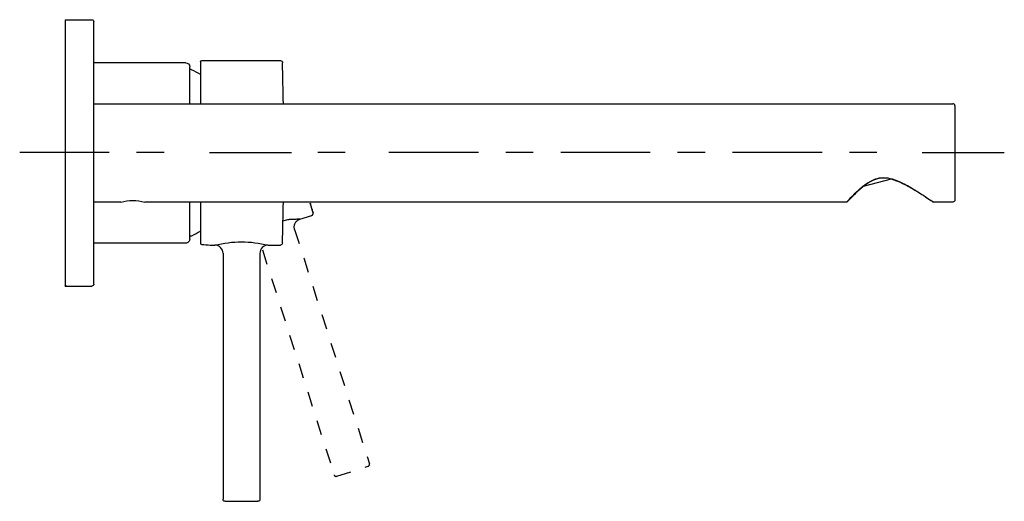
# Model space of a CAD drawing. Units: inches. Extents: x 0 to 241, y 90 to 207.
import ezdxf

# ---------------------------------------------------------------- set-up
doc = ezdxf.new("R2010")
doc.units = ezdxf.units.IN
doc.header["$MEASUREMENT"] = 0
for name, pattern in [('AI-Linetype-1', [1.542503, 0.771252, -0.771252]), ('AI-Linetype-10', [8.75128, 4.37564, -4.37564]), ('AI-Linetype-2', [6.02608, 3.01304, -3.01304]), ('AI-Linetype-3', [7.270862, 3.635375, -3.635487]), ('AI-Linetype-4', [0.010513, 0.005257, -0.005257]), ('AI-Linetype-5', [7.270862, 3.635375, -3.635487]), ('AI-Linetype-6', [7.270862, 3.635375, -3.635487]), ('AI-Linetype-7', [7.270862, 3.635375, -3.635487]), ('AI-Linetype-8', [7.270862, 3.635375, -3.635487]), ('AI-Linetype-9', [7.270862, 3.635375, -3.635487])]:
    doc.linetypes.add(name, pattern=pattern)

# ---------------------------------------------------------------- blocks, each defined once
blk = doc.blocks.new('block 2')
at = {"color": 250, "lineweight": 25}
blk.add_lwpolyline([(212.88, 168.56), (206.12, 166.75)], dxfattribs=at)
blk = doc.blocks.new('block 3')
at = {"color": 250, "lineweight": 25}
blk.add_lwpolyline([(41.85, 154.6), (42.06, 154.6)], dxfattribs=at)
blk = doc.blocks.new('block 4')
at = {"color": 250, "lineweight": 25}
blk.add_open_spline([(42.27, 195.24), (42.2, 195.27), (42.13, 195.29), (42.05, 195.29)], degree=3, dxfattribs=at)
blk = doc.blocks.new('block 5')
at = {"color": 250, "lineweight": 25}
blk.add_open_spline([(44.45, 152.94), (44.46, 152.73), (44.54, 152.64), (44.75, 152.62)], degree=3, dxfattribs=at)
blk = doc.blocks.new('block 6')
at = {"color": 250, "lineweight": 25}
blk.add_open_spline([(44.45, 197.14), (44.45, 197.31), (44.45, 196.97), (44.45, 196.88), (44.45, 196.55), (44.45, 196.21), (44.45, 195.88), (44.45, 195.45), (44.45, 195.03), (44.45, 194.6), (44.45, 193.75), (44.45, 192.9), (44.45, 192.05), (44.45, 190.35), (44.45, 188.65), (44.45, 186.95)], degree=3, knots=[0, 0, 0, 0, 1, 1, 1, 2, 2, 2, 3, 3, 3, 4, 4, 4, 5, 5, 5, 5], dxfattribs=at)
blk = doc.blocks.new('block 7')
at = {"color": 250, "lineweight": 25}
blk.add_lwpolyline([(44.45, 162.95), (44.45, 152.94)], dxfattribs=at)
blk = doc.blocks.new('block 8')
at = {"color": 250, "lineweight": 25}
blk.add_open_spline([(44.75, 152.62), (45.44, 152.59), (46.13, 152.54), (46.82, 152.45)], degree=3, dxfattribs=at)
blk = doc.blocks.new('block 9')
at = {"color": 250, "lineweight": 25}
blk.add_lwpolyline([(50.45, 89.95), (58.48, 89.95)], dxfattribs=at)
blk = doc.blocks.new('block 10')
at = {"color": 250, "lineweight": 25}
blk.add_open_spline([(64.47, 153), (64.55, 156.21), (64.62, 159.73), (64.67, 162.95)], degree=3, dxfattribs=at)
blk = doc.blocks.new('block 11')
at = {"color": 250, "lineweight": 25}
blk.add_open_spline([(64.67, 186.95), (64.62, 190.16), (64.55, 193.74), (64.46, 196.96)], degree=3, dxfattribs=at)
blk = doc.blocks.new('block 12')
at = {"color": 250, "lineweight": 25}
blk.add_lwpolyline([(11.45, 142.45), (11.45, 142.48)], dxfattribs=at)
blk = doc.blocks.new('block 13')
at = {"color": 250, "lineweight": 25}
blk.add_lwpolyline([(11.45, 142.45), (12.77, 142.45)], dxfattribs=at)
blk = doc.blocks.new('block 14')
at = {"color": 250, "lineweight": 25}
blk.add_lwpolyline([(41.85, 186.95), (41.85, 195.95)], dxfattribs=at)
blk = doc.blocks.new('block 15')
at = {"color": 250, "lineweight": 25}
blk.add_lwpolyline([(25, 162.95), (18.45, 162.95)], dxfattribs=at)
blk = doc.blocks.new('block 16')
at = {"color": 250, "lineweight": 25}
blk.add_lwpolyline([(18.45, 186.95), (227.95, 186.95)], dxfattribs=at)
blk = doc.blocks.new('block 17')
at = {"color": 250, "lineweight": 25}
blk.add_lwpolyline([(227.95, 162.95), (223.17, 162.95)], dxfattribs=at)
blk = doc.blocks.new('block 18')
at = {"color": 250, "lineweight": 25}
blk.add_lwpolyline([(202.05, 162.95), (30.9, 162.95)], dxfattribs=at)
blk = doc.blocks.new('block 19')
at = {"color": 250, "lineweight": 25}
blk.add_open_spline([(228.45, 186.45), (228.45, 186.72), (228.23, 186.95), (227.95, 186.95)], degree=3, dxfattribs=at)
blk = doc.blocks.new('block 20')
at = {"color": 250, "lineweight": 25}
blk.add_open_spline([(223.05, 162.99), (223.09, 162.96), (223.12, 162.95), (223.16, 162.95)], degree=3, dxfattribs=at)
blk = doc.blocks.new('block 21')
at = {"color": 250, "lineweight": 25}
blk.add_open_spline([(202.06, 162.95), (202.12, 162.95), (202.16, 162.97), (202.2, 163.01)], degree=3, dxfattribs=at)
blk = doc.blocks.new('block 22')
at = {"color": 250, "lineweight": 25}
blk.add_open_spline([(11.45, 142.48), (11.95, 142.48), (12.45, 142.47), (12.94, 142.45)], degree=3, dxfattribs=at)
blk = doc.blocks.new('block 23')
at = {"color": 250, "lineweight": 25}
blk.add_lwpolyline([(11.45, 207.45), (11.45, 142.48)], dxfattribs=at)
blk = doc.blocks.new('block 24')
at = {"color": 250, "lineweight": 25}
blk.add_lwpolyline([(18.45, 142.95), (18.45, 206.95)], dxfattribs=at)
blk = doc.blocks.new('block 25')
at = {"color": 250, "lineweight": 25}
blk.add_lwpolyline([(42.05, 195.29), (41.85, 195.3)], dxfattribs=at)
blk = doc.blocks.new('block 26')
at = {"color": 250, "lineweight": 25}
blk.add_open_spline([(42.27, 154.65), (42.2, 154.62), (42.14, 154.6), (42.06, 154.6)], degree=3, dxfattribs=at)
blk = doc.blocks.new('block 27')
at = {"color": 250, "lineweight": 25}
blk.add_open_spline([(44.45, 155.83), (43.74, 155.41), (43.01, 155.02), (42.27, 154.65)], degree=3, dxfattribs=at)
blk = doc.blocks.new('block 28')
at = {"color": 250, "lineweight": 25}
blk.add_open_spline([(44.45, 194.06), (43.74, 194.48), (43.01, 194.87), (42.27, 195.24)], degree=3, dxfattribs=at)
blk = doc.blocks.new('block 29')
at = {"color": 250, "lineweight": 25}
blk.add_open_spline([(44.45, 197.15), (44.49, 197.33), (44.54, 197.45), (44.75, 197.45)], degree=3, dxfattribs=at)
blk = doc.blocks.new('block 30')
at = {"color": 250, "lineweight": 25}
blk.add_lwpolyline([(44.75, 197.45), (63.96, 197.45)], dxfattribs=at)
blk = doc.blocks.new('block 31')
at = {"color": 250, "lineweight": 25}
blk.add_open_spline([(63.96, 197.45), (64.11, 197.45), (64.21, 197.4), (64.31, 197.3)], degree=3, dxfattribs=at)
blk = doc.blocks.new('block 32')
at = {"color": 250, "lineweight": 25}
blk.add_open_spline([(64.31, 197.3), (64.42, 197.2), (64.46, 197.1), (64.46, 196.96)], degree=3, dxfattribs=at)
blk = doc.blocks.new('block 33')
at = {"color": 250, "lineweight": 25}
blk.add_open_spline([(64.46, 152.93), (64.46, 152.66), (64.23, 152.45), (63.96, 152.45)], degree=3, dxfattribs=at)
blk = doc.blocks.new('block 34')
at = {"color": 250, "lineweight": 25}
blk.add_lwpolyline([(46.82, 152.45), (47.95, 152.45)], dxfattribs=at)
blk = doc.blocks.new('block 35')
at = {"color": 250, "lineweight": 25}
blk.add_lwpolyline([(60.95, 152.45), (63.96, 152.45)], dxfattribs=at)
blk = doc.blocks.new('block 36')
at = {"color": 250, "lineweight": 25}
blk.add_open_spline([(49.95, 150.45), (49.95, 151.54), (49.07, 152.43), (47.98, 152.45)], degree=3, dxfattribs=at)
blk = doc.blocks.new('block 37')
at = {"color": 250, "lineweight": 25}
blk.add_open_spline([(47.96, 152.45), (47.96, 152.45), (47.96, 152.45), (47.96, 152.45)], degree=3, dxfattribs=at)
blk = doc.blocks.new('block 38')
at = {"color": 250, "lineweight": 25}
blk.add_open_spline([(60.92, 152.45), (59.83, 152.43), (58.95, 151.54), (58.95, 150.45)], degree=3, dxfattribs=at)
blk = doc.blocks.new('block 39')
at = {"color": 250, "lineweight": 25}
blk.add_lwpolyline([(58.95, 150.45), (58.95, 90.45)], dxfattribs=at)
blk = doc.blocks.new('block 40')
at = {"color": 250, "lineweight": 25}
blk.add_open_spline([(58.95, 90.45), (58.95, 90.09), (58.76, 90), (58.45, 89.95)], degree=3, dxfattribs=at)
blk = doc.blocks.new('block 41')
at = {"color": 250, "lineweight": 25}
blk.add_open_spline([(50.45, 89.95), (50.17, 89.95), (49.95, 90.17), (49.95, 90.45)], degree=3, dxfattribs=at)
blk = doc.blocks.new('block 42')
at = {"color": 250, "lineweight": 25}
blk.add_lwpolyline([(49.95, 150.45), (49.95, 90.45)], dxfattribs=at)
blk = doc.blocks.new('block 43')
at = {"color": 250, "lineweight": 25}
blk.add_lwpolyline([(40.85, 196.95), (18.45, 196.95)], dxfattribs=at)
blk = doc.blocks.new('block 44')
at = {"color": 250, "lineweight": 25}
blk.add_open_spline([(40.85, 196.95), (41.4, 196.95), (41.85, 196.5), (41.85, 195.95)], degree=3, dxfattribs=at)
blk = doc.blocks.new('block 45')
at = {"color": 250, "lineweight": 25}
blk.add_open_spline([(41.85, 153.95), (41.84, 153.86), (41.83, 153.77), (41.81, 153.69), (41.8, 153.64), (41.79, 153.6), (41.77, 153.56), (41.72, 153.44), (41.65, 153.33), (41.56, 153.24), (41.37, 153.05), (41.11, 152.94), (40.85, 152.95)], degree=3, knots=[0, 0, 0, 0, 1, 1, 1, 2, 2, 2, 3, 3, 3, 4, 4, 4, 4], dxfattribs=at)
blk = doc.blocks.new('block 46')
at = {"color": 250, "lineweight": 25}
blk.add_lwpolyline([(41.85, 153.92), (41.85, 162.95)], dxfattribs=at)
blk = doc.blocks.new('block 47')
at = {"color": 250, "lineweight": 25}
blk.add_lwpolyline([(40.85, 152.95), (18.45, 152.95)], dxfattribs=at)
blk = doc.blocks.new('block 48')
at = {"color": 250, "lineweight": 25}
blk.add_lwpolyline([(228.45, 186.45), (228.45, 163.45)], dxfattribs=at)
blk = doc.blocks.new('block 49')
at = {"color": 250, "lineweight": 25}
blk.add_open_spline([(228.45, 163.45), (228.45, 163.3), (228.41, 163.2), (228.3, 163.09)], degree=3, dxfattribs=at)
blk = doc.blocks.new('block 50')
at = {"color": 250, "lineweight": 25}
blk.add_open_spline([(228.3, 163.09), (228.2, 162.99), (228.1, 162.95), (227.95, 162.95)], degree=3, dxfattribs=at)
blk = doc.blocks.new('block 51')
at = {"color": 250, "lineweight": 25}
blk.add_open_spline([(223.05, 162.98), (220.51, 164.72), (215.61, 168.06), (212.35, 168.68), (210.06, 169.12), (208.45, 168.46), (206.65, 167.16), (205.82, 166.56), (205.07, 165.89), (204.33, 165.19), (203.8, 164.67), (203.28, 164.15), (202.77, 163.61), (202.58, 163.41), (202.41, 163.19), (202.2, 163.01)], degree=3, knots=[0, 0, 0, 0, 1, 1, 1, 2, 2, 2, 3, 3, 3, 4, 4, 4, 5, 5, 5, 5], dxfattribs=at)
blk = doc.blocks.new('block 52')
at = {"color": 250, "lineweight": 25}
blk.add_lwpolyline([(12.95, 142.45), (17.95, 142.45)], dxfattribs=at)
blk = doc.blocks.new('block 53')
at = {"color": 250, "lineweight": 25}
blk.add_lwpolyline([(11.45, 207.45), (17.95, 207.45)], dxfattribs=at)
blk = doc.blocks.new('block 54')
at = {"color": 250, "lineweight": 25}
blk.add_open_spline([(17.95, 207.45), (18.3, 207.45), (18.39, 207.25), (18.45, 206.95)], degree=3, dxfattribs=at)
blk = doc.blocks.new('block 55')
at = {"color": 250, "lineweight": 25}
blk.add_open_spline([(18.45, 142.95), (18.45, 142.67), (18.23, 142.45), (17.95, 142.45)], degree=3, dxfattribs=at)
blk = doc.blocks.new('block 56')
at = {"color": 250, "lineweight": 25}
blk.add_open_spline([(47.96, 152.45), (50.11, 152.98), (52.24, 153.24), (54.45, 153.25)], degree=3, dxfattribs=at)
blk = doc.blocks.new('block 57')
at = {"color": 250, "lineweight": 25}
blk.add_open_spline([(54.45, 153.25), (56.66, 153.24), (58.8, 152.98), (60.94, 152.45)], degree=3, dxfattribs=at)
blk = doc.blocks.new('block 58')
at = {"color": 250, "lineweight": 25}
blk.add_open_spline([(25, 162.95), (27.03, 163.48), (28.88, 163.48), (30.9, 162.95)], degree=3, dxfattribs=at)
blk = doc.blocks.new('block 59')
at = {"color": 250, "lineweight": 25}
blk.add_open_spline([(202.05, 162.95), (202.95, 163.93), (203.87, 164.89), (204.85, 165.79), (205.56, 166.44), (206.3, 167.06), (207.11, 167.59), (207.74, 168.01), (208.4, 168.36), (209.11, 168.6), (209.72, 168.8), (210.35, 168.9), (210.99, 168.91), (211.71, 168.92), (212.43, 168.8), (213.13, 168.6), (214, 168.36), (214.85, 168), (215.66, 167.59), (216.76, 167.06), (217.82, 166.44), (218.87, 165.79), (219.56, 165.36), (220.25, 164.92), (220.93, 164.47), (221.68, 163.97), (222.43, 163.46), (223.17, 162.95)], degree=3, knots=[0, 0, 0, 0, 1, 1, 1, 2, 2, 2, 3, 3, 3, 4, 4, 4, 5, 5, 5, 6, 6, 6, 7, 7, 7, 8, 8, 8, 9, 9, 9, 9], dxfattribs=at)
blk = doc.blocks.new('block 60')
at = {"color": 250, "lineweight": 25}
blk.add_open_spline([(71.92, 160.32), (71.3, 162.45), (71.2, 162.84), (71.3, 162.56)], degree=3, dxfattribs=at)
blk = doc.blocks.new('block 61')
at = {"color": 250, "lineweight": 25}
blk.add_open_spline([(71.94, 160.46), (72.01, 160.17), (71.88, 160.55), (71.2, 162.67)], degree=3, dxfattribs=at)
blk = doc.blocks.new('block 62')
at = {"color": 250, "linetype": 'AI-Linetype-1', "lineweight": 25}
blk.add_open_spline([(71.59, 159.7), (71.85, 159.78), (71.99, 160.06), (71.92, 160.32)], degree=3, dxfattribs=at)
blk = doc.blocks.new('block 63')
at = {"color": 250, "linetype": 'AI-Linetype-2', "lineweight": 25}
blk.add_lwpolyline([(68.72, 158.79), (71.59, 159.7)], dxfattribs=at)
blk = doc.blocks.new('block 64')
at = {"color": 6, "linetype": 'AI-Linetype-3', "lineweight": 25}
blk.add_open_spline([(67.42, 156.27), (67.09, 157.31), (67.65, 158.43), (68.69, 158.77)], degree=3, dxfattribs=at)
blk = doc.blocks.new('block 65')
at = {"color": 250, "linetype": 'AI-Linetype-4', "lineweight": 25}
blk.add_open_spline([(68.71, 158.78), (68.71, 158.78), (68.71, 158.78), (68.71, 158.78)], degree=3, dxfattribs=at)
blk = doc.blocks.new('block 66')
at = {"color": 6, "linetype": 'AI-Linetype-5', "lineweight": 25}
blk.add_lwpolyline([(67.42, 156.27), (85.65, 99.11)], dxfattribs=at)
blk = doc.blocks.new('block 67')
at = {"color": 6, "linetype": 'AI-Linetype-6', "lineweight": 25}
blk.add_lwpolyline([(77.7, 96.05), (85.32, 98.48)], dxfattribs=at)
blk = doc.blocks.new('block 68')
at = {"color": 6, "linetype": 'AI-Linetype-7', "lineweight": 25}
blk.add_open_spline([(85.32, 98.48), (85.6, 98.63), (85.76, 98.77), (85.65, 99.11)], degree=3, dxfattribs=at)
blk = doc.blocks.new('block 69')
at = {"color": 6, "linetype": 'AI-Linetype-8', "lineweight": 25}
blk.add_open_spline([(77.07, 96.37), (77.18, 96.04), (77.39, 96.01), (77.7, 96.05)], degree=3, dxfattribs=at)
blk = doc.blocks.new('block 70')
at = {"color": 6, "linetype": 'AI-Linetype-9', "lineweight": 25}
blk.add_lwpolyline([(59.57, 151.26), (77.07, 96.37)], dxfattribs=at)
blk = doc.blocks.new('block 71')
at = {"color": 250, "linetype": 'AI-Linetype-10', "lineweight": 25}
blk.add_open_spline([(68.71, 158.78), (66.51, 158.64), (66.5, 158.9), (64.39, 158.24)], degree=3, dxfattribs=at)
blk = doc.blocks.new('block 72')
at = {"color": 4, "lineweight": 25}
blk.add_lwpolyline([(220.51, 175.03), (240.51, 175.03)], dxfattribs=at)
blk = doc.blocks.new('block 73')
at = {"color": 4, "lineweight": 25}
blk.add_lwpolyline([(112.25, 175.06), (90.42, 175.06)], dxfattribs=at)
blk = doc.blocks.new('block 74')
at = {"color": 4, "lineweight": 25}
blk.add_lwpolyline([(125.63, 175.06), (118.94, 175.06)], dxfattribs=at)
blk = doc.blocks.new('block 75')
at = {"color": 4, "lineweight": 25}
blk.add_lwpolyline([(154.15, 175.06), (132.32, 175.06)], dxfattribs=at)
blk = doc.blocks.new('block 76')
at = {"color": 4, "lineweight": 25}
blk.add_lwpolyline([(167.53, 175.06), (160.84, 175.06)], dxfattribs=at)
blk = doc.blocks.new('block 77')
at = {"color": 4, "lineweight": 25}
blk.add_lwpolyline([(196.05, 175.06), (174.22, 175.06)], dxfattribs=at)
blk = doc.blocks.new('block 78')
at = {"color": 4, "lineweight": 25}
blk.add_lwpolyline([(209.43, 175.06), (202.74, 175.06)], dxfattribs=at)
blk = doc.blocks.new('block 79')
at = {"color": 4, "lineweight": 25}
blk.add_lwpolyline([(46.65, 175.03), (66.65, 175.03)], dxfattribs=at)
blk = doc.blocks.new('block 80')
at = {"color": 4, "lineweight": 25}
blk.add_lwpolyline([(22.2, 175.06), (0.36, 175.06)], dxfattribs=at)
blk = doc.blocks.new('block 81')
at = {"color": 4, "lineweight": 25}
blk.add_lwpolyline([(35.57, 175.06), (28.89, 175.06)], dxfattribs=at)
blk = doc.blocks.new('block 82')
at = {"color": 4, "lineweight": 25}
blk.add_lwpolyline([(79.74, 175.06), (73.05, 175.06)], dxfattribs=at)

msp = doc.modelspace()

# ---------------------------------------------------------------- block references
for name in ['block 23', 'block 53', 'block 54', 'block 24', 'block 43', 'block 44', 'block 29', 'block 6', 'block 30', 'block 31', 'block 32', 'block 11', 'block 14', 'block 25', 'block 4', 'block 28', 'block 16', 'block 19', 'block 48', 'block 80', 'block 81', 'block 79', 'block 82', 'block 73', 'block 74', 'block 75', 'block 76', 'block 77', 'block 78', 'block 72', 'block 59', 'block 51', 'block 2', 'block 58', 'block 49', 'block 15', 'block 18', 'block 46', 'block 7', 'block 10', 'block 60', 'block 61', 'block 21', 'block 20', 'block 17', 'block 50', 'block 71', 'block 64', 'block 65', 'block 63', 'block 62', 'block 66', 'block 45', 'block 3', 'block 26', 'block 27', 'block 47', 'block 5', 'block 8', 'block 34', 'block 56', 'block 37', 'block 36', 'block 57', 'block 38', 'block 35', 'block 33', 'block 42', 'block 39', 'block 70', 'block 12', 'block 22', 'block 13', 'block 52', 'block 55', 'block 67', 'block 68', 'block 69', 'block 41', 'block 9', 'block 40']:
    msp.add_blockref(name, (0, 0))

doc.saveas('drawing.dxf')
